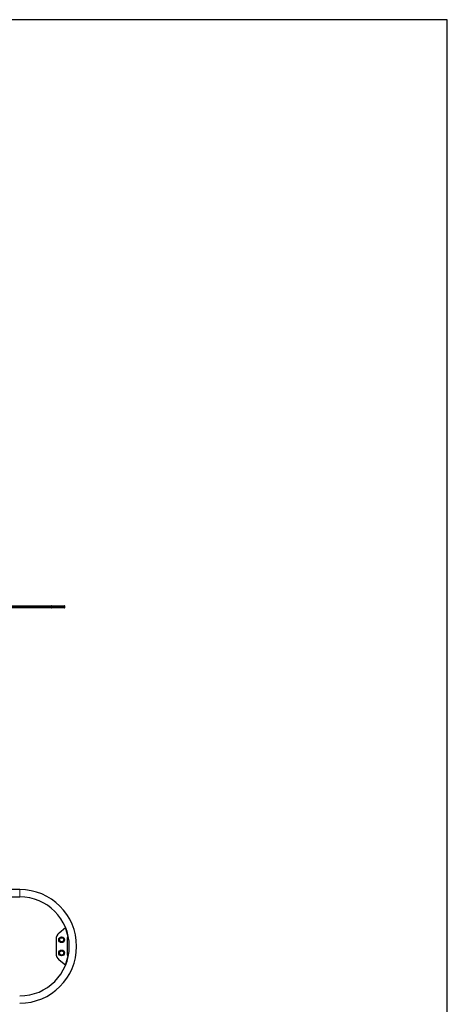
# Model space of a CAD drawing. Units: millimetres. Extents: x -3.51 to 3.13, y -9.73 to -0.25.
# Drawn here: x 0.67 to 3.13, y -5.92 to -0.25 of the extents above; entities that cross this region are included whole.
import ezdxf

# ---------------------------------------------------------------- set-up
doc = ezdxf.new("R2010")
doc.units = ezdxf.units.MM
doc.linetypes.add('PHANTOM', pattern=[0.0127, 0.00635, -0.00127, 0.00127, -0.00127, 0.00127, -0.00127])
doc.layers.add('PRINCIPAL', color=7, linetype='Continuous')

msp = doc.modelspace()

# ---------------------------------------------------------------- linework, layer by layer
at = {"color": 7, "linetype": 'Continuous', "lineweight": 25}
for p, q in [((0.5361, -3.6278), (0.8224, -3.6278)), ((0.8224, -3.6278), (0.851, -3.6278)), ((0.851, -3.6278), (0.9266, -3.6278)), ((0.8224, -3.631), (0.5361, -3.631)), ((0.8224, -3.6374), (0.5361, -3.6374)), ((0.8224, -3.6405), (0.5361, -3.6405)), ((0.8541, -3.631), (0.8224, -3.631)), ((0.8541, -3.6374), (0.8224, -3.6374)), ((0.851, -3.6405), (0.8224, -3.6405)), ((0.9266, -3.6405), (0.851, -3.6405)), ((0.8541, -3.6374), (0.8541, -3.631)), ((0.9298, -3.631), (0.8541, -3.631)), ((0.9298, -3.6374), (0.8541, -3.6374)), ((0.9298, -3.6374), (0.9298, -3.631)), ((0.6694, -5.263), (0.4154, -5.263)), ((0.4154, -5.3052), (0.6694, -5.3052)), ((0.8971, -5.5118), (0.9329, -5.4818)), ((0.9488, -5.5363), (0.9329, -5.4818)), ((0.879, -5.5507), (0.879, -5.6303)), ((0.9425, -5.5426), (0.9425, -5.6384)), ((0.9329, -5.6992), (0.8971, -5.6692)), ((0.9329, -5.6992), (0.9488, -5.6447))]:
    msp.add_line(p, q, dxfattribs=at)
at = {"color": 8, "linetype": 'PHANTOM', "lineweight": 18}
for p, q in [((0.8224, -3.6278), (0.8224, -3.631)), ((0.8224, -3.631), (0.8224, -3.6374)), ((0.8224, -3.6374), (0.8224, -3.6405)), ((0.6694, -5.263), (0.6694, -5.3052))]:
    msp.add_line(p, q, dxfattribs=at)
at = {"color": 7, "linetype": 'Continuous', "lineweight": 25}
for centre, radius in [((0.9107, -5.5524), 0.0167), ((0.9107, -5.5524), 0.0119), ((0.9107, -5.6286), 0.0167), ((0.9107, -5.6286), 0.0119)]:
    msp.add_circle(centre, radius, dxfattribs=at)
for centre, radius, start, end in [((0.851, -3.631), 0.00318, 0, 90), ((0.9266, -3.631), 0.00318, 0, 90), ((0.851, -3.6374), 0.00318, 270, 0), ((0.9266, -3.6374), 0.00318, 270, 0), ((0.6694, -5.5905), 0.3275, 270, 90), ((0.6694, -5.5905), 0.2853, 270, 90), ((0.9298, -5.5507), 0.0508, 130, 180), ((0.9488, -5.5426), 0.00635, 90, 180), ((0.9298, -5.6303), 0.0508, 180, 230), ((0.9488, -5.6384), 0.00635, 180, 270)]:
    msp.add_arc(centre, radius, start, end, dxfattribs=at)
at = {"layer": 'PRINCIPAL'}
for p, q in [((3.1305, -0.2513), (-3.5115, -0.2513)), ((3.1305, -9.7268), (3.1305, -0.2513))]:
    msp.add_line(p, q, dxfattribs=at)

doc.saveas('drawing.dxf')
